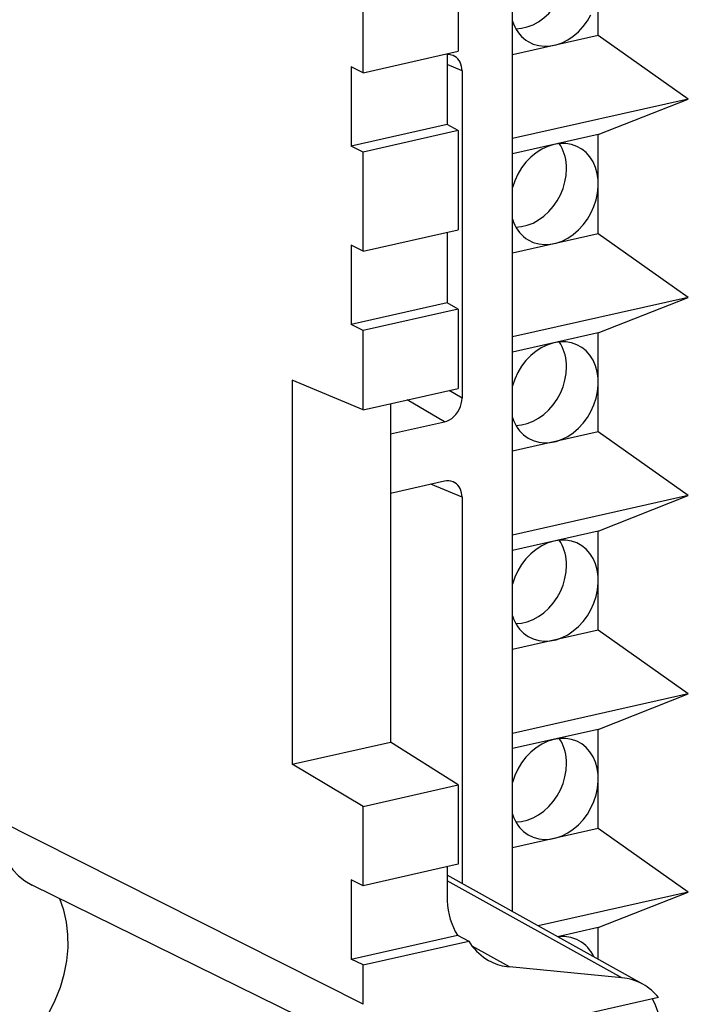
# Model space of a CAD drawing. Extents: x 0 to 420, y 0 to 297.
# Drawn here: x 376 to 381, y 252 to 259 of the extents above; entities that cross this region are included whole.
import ezdxf

# ---------------------------------------------------------------- set-up
doc = ezdxf.new("R2010")
doc.units = 0
doc.layers.get('0').update_dxf_attribs({"linetype": 'CONTINUOUS'})

msp = doc.modelspace()

# ---------------------------------------------------------------- linework, layer by layer
at = {"color": 7}
for p, q in [((380.086548, 252.301804), (380.086548, 263.104797)), ((379.658783, 259.880737), (379.658783, 259.097656)), ((378.906921, 258.928467), (378.906921, 259.711548)), ((380.764313, 259.223022), (380.764313, 259.614868)), ((380.764313, 259.223022), (380.086548, 259.070496)), ((381.475281, 258.720215), (380.764313, 259.223022)), ((378.906921, 258.928467), (379.658783, 259.097656)), ((379.56958, 259.077576), (379.56958, 258.519348)), ((378.813385, 258.975647), (378.813385, 258.349182)), ((378.906921, 258.928467), (378.813385, 258.975647)), ((379.688293, 258.943085), (379.56958, 258.992126)), ((379.688293, 258.943085), (379.688293, 256.35907)), ((381.475281, 258.720215), (380.086426, 258.407654)), ((380.764313, 258.440552), (381.475281, 258.720215)), ((379.56958, 258.519348), (378.813385, 258.349182)), ((379.658783, 258.471191), (379.56958, 258.519348)), ((379.658783, 258.471191), (378.906921, 258.302002)), ((379.658783, 258.471191), (379.658783, 257.68811)), ((380.764313, 258.440552), (380.086548, 258.288025)), ((380.764313, 258.048706), (380.764313, 258.440552)), ((378.906921, 258.302002), (378.813385, 258.349182)), ((378.906921, 257.518921), (378.906921, 258.302002)), ((380.764313, 257.65686), (380.764313, 258.048706)), ((378.906921, 257.518921), (379.658783, 257.68811)), ((379.56958, 257.66806), (379.56958, 257.109833)), ((380.764313, 257.65686), (380.086548, 257.504333)), ((381.475281, 257.154053), (380.764313, 257.65686)), ((378.813385, 257.566101), (378.813385, 256.939636)), ((378.906921, 257.518921), (378.813385, 257.566101)), ((379.56958, 257.109833), (378.813385, 256.939636)), ((379.658783, 257.061646), (379.56958, 257.109833)), ((381.475281, 257.154053), (380.086426, 256.841492)), ((380.764313, 256.87442), (381.475281, 257.154053)), ((379.658783, 257.061646), (378.906921, 256.892456)), ((379.658783, 257.061646), (379.658783, 256.435181)), ((378.906921, 256.892456), (378.813385, 256.939636)), ((378.906921, 256.265991), (378.906921, 256.892456)), ((380.764313, 256.87442), (380.086548, 256.721863)), ((380.764313, 256.482544), (380.764313, 256.87442)), ((378.906921, 256.265991), (378.345642, 256.499878)), ((378.345642, 256.499878), (378.345642, 253.466049)), ((378.906921, 256.265991), (379.658783, 256.435181)), ((379.688293, 256.35907), (379.586456, 256.418945)), ((380.764313, 256.090698), (380.764313, 256.482544)), ((379.549164, 256.171082), (379.254578, 256.344238)), ((379.123688, 256.314789), (379.123688, 253.641144)), ((379.123688, 256.075317), (379.549164, 256.171082)), ((380.764313, 256.090698), (380.086548, 255.938171)), ((381.475281, 255.587891), (380.764313, 256.090698)), ((379.549164, 255.701233), (379.123688, 255.605484)), ((379.688293, 255.575851), (379.44281, 255.677307)), ((379.688293, 255.575851), (379.688293, 252.522812)), ((381.475281, 255.587891), (380.086426, 255.27536)), ((380.764313, 255.308258), (381.475281, 255.587891)), ((380.764313, 255.308258), (380.086548, 255.155731)), ((380.764313, 254.916412), (380.764313, 255.308258)), ((380.764313, 254.524551), (380.764313, 254.916412)), ((380.764313, 254.524551), (380.086548, 254.372025)), ((381.475281, 254.021744), (380.764313, 254.524551)), ((381.475281, 254.021744), (380.086426, 253.709198)), ((380.764313, 253.742096), (381.475281, 254.021744)), ((380.764313, 253.742096), (380.086548, 253.589569)), ((380.764313, 253.35025), (380.764313, 253.742096)), ((378.345642, 253.466049), (379.123688, 253.641144)), ((379.658783, 253.302887), (379.123688, 253.641144)), ((378.906921, 253.133698), (378.345642, 253.466049)), ((378.906921, 253.133698), (379.658783, 253.302887)), ((379.658783, 253.302887), (379.658783, 252.676422)), ((380.764313, 252.958405), (380.764313, 253.35025)), ((378.906921, 252.507233), (378.906921, 253.133698)), ((378.906921, 251.570236), (376.007019, 253.032944)), ((380.764313, 252.958405), (380.086548, 252.805878)), ((381.475281, 252.455597), (380.764313, 252.958405)), ((379.658783, 252.676422), (378.906921, 252.507233)), ((379.56958, 252.656357), (379.56958, 252.425522)), ((378.813385, 252.554413), (378.813385, 251.927948)), ((378.906921, 252.507233), (378.813385, 252.554413)), ((381.11554, 251.729538), (379.56958, 252.589294)), ((380.950745, 251.780334), (379.56958, 252.545746)), ((379.07193, 251.145447), (376.292419, 252.511948)), ((381.475281, 252.455597), (380.289734, 252.188797)), ((380.764313, 252.175949), (381.475281, 252.455597)), ((380.764313, 252.175949), (380.442902, 252.103622)), ((380.764313, 251.924866), (380.764313, 252.175949)), ((378.813385, 251.927948), (379.65213, 252.116699)), ((378.906921, 251.880768), (379.740875, 252.068451)), ((379.65213, 252.116699), (379.740875, 252.068451)), ((380.062683, 251.865906), (379.768127, 252.029144)), ((378.906921, 251.880768), (378.813385, 251.927948)), ((378.906921, 251.570236), (378.906921, 251.880768)), ((380.950745, 251.780334), (380.062683, 251.865906)), ((381.240784, 251.62291), (379.098206, 251.140747))]:
    msp.add_line(p, q, dxfattribs=at)
for points in [[(380.113281, 259.275543), (380.158386, 259.279266), (380.203918, 259.289978), (380.248962, 259.307526), (380.292664, 259.331543), (380.33429, 259.361633), (380.373047, 259.397217), (380.408203, 259.437653), (380.439087, 259.482147), (380.46521, 259.529968), (380.486023, 259.58017), (380.50116, 259.631866), (380.510376, 259.684052), (380.513489, 259.735809)], [(380.211426, 259.173859), (380.251038, 259.154724), (380.29364, 259.142487), (380.33844, 259.13739), (380.384705, 259.139496), (380.431458, 259.148773), (380.478027, 259.1651), (380.523438, 259.188141), (380.566895, 259.217438), (380.607605, 259.252533), (380.644958, 259.292786), (380.67804, 259.337433), (380.706482, 259.385651)], [(380.086548, 259.336823), (380.09491, 259.31369), (380.104797, 259.291534), (380.11615, 259.270599), (380.128967, 259.250854), (380.143005, 259.232452), (380.158386, 259.215485), (380.174988, 259.200043), (380.192688, 259.186127), (380.211426, 259.173859)], [(379.688293, 258.943085), (379.687317, 258.961212), (379.684509, 258.978638), (379.679749, 258.995148), (379.673279, 259.010529), (379.665039, 259.024536), (379.655212, 259.037018), (379.643982, 259.04776), (379.631409, 259.056641), (379.617737, 259.063507)], [(380.595398, 258.346405), (380.552856, 258.361267), (380.507751, 258.368744), (380.460876, 258.368744), (380.413208, 258.361237), (380.36554, 258.346344), (380.318909, 258.324402), (380.274109, 258.295776), (380.231873, 258.261017), (380.193176, 258.220795), (380.158752, 258.175873), (380.129089, 258.127045), (380.104858, 258.075287), (380.086487, 258.021545)], [(380.513489, 258.169647), (380.512756, 258.194427), (380.510559, 258.218781), (380.506897, 258.242584), (380.50177, 258.265717), (380.4953, 258.288116), (380.487366, 258.309662), (380.478149, 258.330231), (380.46759, 258.349823), (380.45575, 258.368256)], [(380.211426, 257.607727), (380.251038, 257.588593), (380.29364, 257.576355), (380.33844, 257.571259), (380.384705, 257.573364), (380.431458, 257.582672), (380.478027, 257.598969), (380.523438, 257.621979), (380.566895, 257.651337), (380.607605, 257.686432), (380.644958, 257.726654), (380.67804, 257.771301), (380.706482, 257.81955), (380.729675, 257.870514), (380.747131, 257.923309), (380.758606, 257.976929), (380.763977, 258.030426), (380.763, 258.082855), (380.755737, 258.13327), (380.742371, 258.180695), (380.723083, 258.224335), (380.698242, 258.263397), (380.668274, 258.29715), (380.63385, 258.324982), (380.595398, 258.346405)], [(380.113281, 257.709381), (380.158386, 257.713104), (380.203918, 257.723816), (380.248962, 257.741364), (380.292664, 257.765381), (380.33429, 257.795471), (380.373047, 257.831055), (380.408203, 257.87149), (380.439087, 257.915985), (380.46521, 257.963806), (380.486023, 258.014008), (380.50116, 258.065704), (380.510376, 258.117889), (380.513489, 258.169647)], [(380.086548, 257.770691), (380.09491, 257.747528), (380.104797, 257.725433), (380.11615, 257.704437), (380.128967, 257.684723), (380.143005, 257.666351), (380.158386, 257.649384), (380.174988, 257.633881), (380.192688, 257.619995), (380.211426, 257.607727)], [(380.595398, 256.780243), (380.552856, 256.795105), (380.507751, 256.802582), (380.460876, 256.802582), (380.413208, 256.795074), (380.36554, 256.780182), (380.318909, 256.75824), (380.274109, 256.729614), (380.231873, 256.694855), (380.193176, 256.654633), (380.158752, 256.609711), (380.129089, 256.560883), (380.104858, 256.509125), (380.086487, 256.455383)], [(380.513489, 256.603546), (380.512756, 256.628326), (380.510559, 256.652649), (380.506897, 256.676422), (380.50177, 256.699585), (380.4953, 256.721954), (380.487366, 256.7435), (380.478149, 256.76413), (380.46759, 256.783691), (380.45575, 256.802155)], [(380.211426, 256.041565), (380.251038, 256.02243), (380.29364, 256.010193), (380.33844, 256.005096), (380.384705, 256.007202), (380.431458, 256.01651), (380.478027, 256.032806), (380.523438, 256.055817), (380.566895, 256.085175), (380.607605, 256.12027), (380.644958, 256.160492), (380.67804, 256.205139), (380.706482, 256.253387), (380.729675, 256.304352), (380.747131, 256.357147), (380.758606, 256.410767), (380.763977, 256.464264), (380.763, 256.516693), (380.755737, 256.567108), (380.742371, 256.614532), (380.723083, 256.658173), (380.698242, 256.697235), (380.668274, 256.730988), (380.63385, 256.75882), (380.595398, 256.780243)], [(380.113281, 256.14325), (380.158386, 256.146942), (380.203918, 256.157684), (380.248962, 256.175201), (380.292664, 256.199249), (380.33429, 256.22934), (380.373047, 256.264923), (380.408203, 256.305328), (380.439087, 256.349884), (380.46521, 256.397675), (380.486023, 256.447876), (380.50116, 256.499542), (380.510376, 256.551758), (380.513489, 256.603546)], [(379.549133, 256.171082), (379.56897, 256.177124), (379.588379, 256.186249), (379.606995, 256.198242), (379.62439, 256.21286), (379.64032, 256.229828), (379.654358, 256.24881), (379.666199, 256.269379), (379.67572, 256.291168), (379.682678, 256.31366), (379.68689, 256.336456), (379.688293, 256.35907)], [(380.086548, 256.204529), (380.09491, 256.181366), (380.104797, 256.159271), (380.11615, 256.138275), (380.128967, 256.118561), (380.143005, 256.100189), (380.158386, 256.083221), (380.174988, 256.067719), (380.192688, 256.053833), (380.211426, 256.041565)], [(379.688293, 255.575867), (379.687317, 255.593964), (379.684509, 255.61142), (379.679749, 255.62793), (379.673279, 255.643311), (379.665039, 255.657318), (379.655212, 255.669769), (379.643982, 255.680542), (379.631409, 255.689423), (379.617737, 255.69632)], [(380.595398, 255.214081), (380.552856, 255.228943), (380.507751, 255.23642), (380.460876, 255.23642), (380.413208, 255.228912), (380.36554, 255.21402), (380.318909, 255.192078), (380.274109, 255.163452), (380.231873, 255.128693), (380.193176, 255.08847), (380.158752, 255.043549), (380.129089, 254.99472), (380.104858, 254.942963), (380.086487, 254.889221)], [(380.211426, 254.475403), (380.251038, 254.456268), (380.29364, 254.444031), (380.33844, 254.438934), (380.384705, 254.44104), (380.431458, 254.450348), (380.478027, 254.466644), (380.523438, 254.489655), (380.566895, 254.519012), (380.607605, 254.554108), (380.644958, 254.59433), (380.67804, 254.638977), (380.706482, 254.687225), (380.729675, 254.73819), (380.747131, 254.790985), (380.758606, 254.844604), (380.763977, 254.898102), (380.763, 254.950531), (380.755737, 255.000946), (380.742371, 255.04837), (380.723083, 255.09201), (380.698242, 255.131073), (380.668274, 255.164825), (380.63385, 255.192657), (380.595398, 255.214081)], [(380.513489, 255.037384), (380.512756, 255.062164), (380.510559, 255.086487), (380.506897, 255.11026), (380.50177, 255.133423), (380.4953, 255.155792), (380.487366, 255.177338), (380.478149, 255.197968), (380.46759, 255.217529), (380.45575, 255.235992)], [(380.113281, 254.577087), (380.158386, 254.58078), (380.203918, 254.591522), (380.248962, 254.609039), (380.292664, 254.633087), (380.33429, 254.663177), (380.373047, 254.698761), (380.408203, 254.739166), (380.439087, 254.783722), (380.46521, 254.831512), (380.486023, 254.881714), (380.50116, 254.93338), (380.510376, 254.985596), (380.513489, 255.037384)], [(380.086548, 254.638367), (380.09491, 254.615204), (380.104797, 254.593109), (380.11615, 254.572113), (380.128967, 254.552399), (380.143005, 254.534027), (380.158386, 254.517059), (380.174988, 254.501556), (380.192688, 254.487671), (380.211426, 254.475403)], [(380.595398, 253.647919), (380.552856, 253.662781), (380.507751, 253.670258), (380.460876, 253.670258), (380.413208, 253.66275), (380.36554, 253.647858), (380.318909, 253.625916), (380.274109, 253.59729), (380.231873, 253.562531), (380.193176, 253.522308), (380.158752, 253.477386), (380.129089, 253.428558), (380.104858, 253.376801), (380.086487, 253.323059)], [(380.211426, 252.909241), (380.251038, 252.890106), (380.29364, 252.877869), (380.33844, 252.872772), (380.384705, 252.874878), (380.431458, 252.884186), (380.478027, 252.900482), (380.523438, 252.923492), (380.566895, 252.95285), (380.607605, 252.987946), (380.644958, 253.028168), (380.67804, 253.072815), (380.706482, 253.121063), (380.729675, 253.172028), (380.747131, 253.224823), (380.758606, 253.278442), (380.763977, 253.33194), (380.763, 253.384369), (380.755737, 253.434784), (380.742371, 253.482208), (380.723083, 253.525848), (380.698242, 253.564911), (380.668274, 253.598663), (380.63385, 253.626495), (380.595398, 253.647919)], [(380.513489, 253.471222), (380.512756, 253.496002), (380.510559, 253.520325), (380.506897, 253.544098), (380.50177, 253.567261), (380.4953, 253.58963), (380.487366, 253.611176), (380.478149, 253.631805), (380.46759, 253.651367), (380.45575, 253.66983)], [(380.113281, 253.010925), (380.158386, 253.014618), (380.203918, 253.02536), (380.248962, 253.042877), (380.292664, 253.066925), (380.33429, 253.097015), (380.373047, 253.132599), (380.408203, 253.173004), (380.439087, 253.21756), (380.46521, 253.26535), (380.486023, 253.315552), (380.50116, 253.367218), (380.510376, 253.419434), (380.513489, 253.471222)], [(380.086548, 253.072205), (380.09491, 253.049042), (380.104797, 253.026947), (380.11615, 253.005951), (380.128967, 252.986237), (380.143005, 252.967865), (380.158386, 252.950897), (380.174988, 252.935394), (380.192688, 252.921509), (380.211426, 252.909241)], [(376.007019, 253.032959), (376.010803, 252.956604), (376.022278, 252.882935), (376.041199, 252.812836), (376.067322, 252.747223), (376.100403, 252.686859), (376.139954, 252.632507), (376.185608, 252.584869), (376.236633, 252.544525), (376.292419, 252.511963)], [(376.427002, 251.506256), (376.476379, 251.603851), (376.516541, 251.70517), (376.546936, 251.808929), (376.5672, 251.913727), (376.577026, 252.018097), (376.576233, 252.120697), (376.565002, 252.220154), (376.543274, 252.315094), (376.511414, 252.404266)], [(379.56958, 252.425507), (379.570618, 252.387482), (379.573792, 252.350067), (379.578979, 252.313385), (379.586243, 252.277618), (379.59552, 252.242889), (379.60675, 252.209259), (379.620056, 252.176971), (379.635193, 252.146088), (379.652161, 252.116699)], [(379.740906, 252.068451), (379.754761, 252.047333), (379.769592, 252.027252), (379.785461, 252.008118), (379.802124, 251.990051), (379.819702, 251.973053), (379.838135, 251.957184), (379.857361, 251.942474), (379.877319, 251.928955), (379.89801, 251.916656)], [(380.595398, 252.081787), (380.580017, 252.088104), (380.564148, 252.093475), (380.547913, 252.097839), (380.531433, 252.101166), (380.514587, 252.103485), (380.497437, 252.104767), (380.480164, 252.105011), (380.462646, 252.104248), (380.445007, 252.102448)], [(380.463196, 252.092438), (380.462402, 252.093719), (380.461609, 252.095001), (380.460754, 252.096222), (380.459961, 252.097504), (380.459167, 252.098724), (380.458313, 252.099976), (380.457458, 252.101227), (380.456604, 252.102448), (380.45575, 252.103668)], [(380.73114, 251.943512), (380.720764, 251.96402), (380.709045, 251.983398), (380.696106, 252.001617), (380.681946, 252.018524), (380.666626, 252.034119), (380.650208, 252.048309), (380.632874, 252.061005), (380.614563, 252.072174), (380.595398, 252.081787)], [(379.89801, 251.916656), (379.914978, 251.907745), (379.932251, 251.899628), (379.949951, 251.892334), (379.967957, 251.885834), (379.986389, 251.880188), (380.005066, 251.875336), (380.023987, 251.871368), (380.043274, 251.868195), (380.062683, 251.865875)]]:
    msp.add_lwpolyline(points, dxfattribs=at)
for centre, radius, start, end in [((379.576721, 258.962524), 0.10907, 67.883331, 93.68198), ((379.575958, 255.591003), 0.113367, 68.342675, 103.662888), ((380.912048, 251.361679), 0.420415, 61.050239, 84.720096), ((380.90802, 251.359131), 0.42461, 38.401475, 60.738407), ((380.671509, 251.327194), 0.593817, 359.018353, 28.675279)]:
    msp.add_arc(centre, radius, start, end, dxfattribs=at)

doc.saveas('drawing.dxf')
